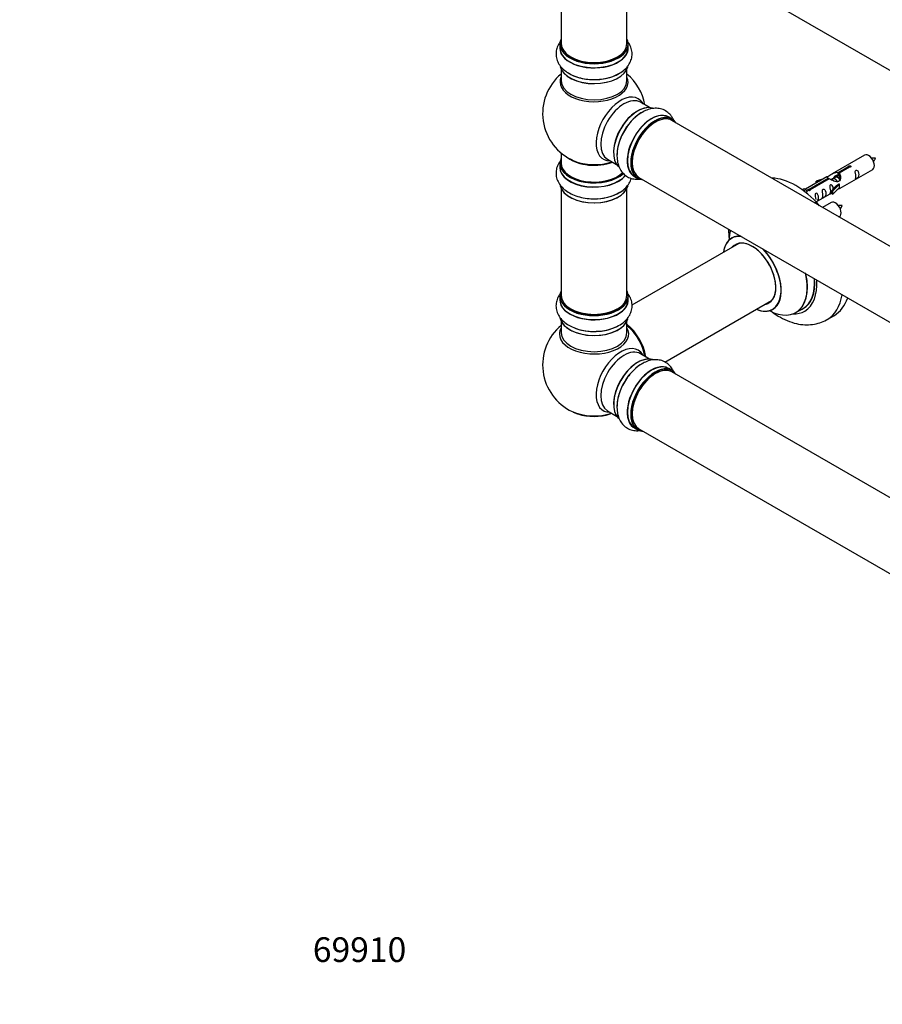
# Model space of a CAD drawing. Units: millimetres. Extents: x 0 to 1546, y 0 to 3351.
# Drawn here: x 0 to 419, y 0 to 479 of the extents above; entities that cross this region are included whole.
import ezdxf
from ezdxf import colors
from ezdxf.entities.mleader import LeaderData, LeaderLine
from ezdxf.math import Vec2, Vec3

# ---------------------------------------------------------------- set-up
doc = ezdxf.new("R2010")
doc.units = ezdxf.units.MM
doc.layers.add('DV7_Défaut', color=7, linetype='Continuous')
doc.layers.add('Défaut', color=7, linetype='Continuous')

# ---------------------------------------------------------------- blocks, each defined once
blk = doc.blocks.new('_DOT')
at = {"color": 0}
blk.add_line((0, 0), (-1, 0), dxfattribs=at)
at = {"color": 0, "const_width": 0.333}
blk.add_lwpolyline([(-0.1665, 0, 1), (0.1665, 0, 1)], format="xyb", close=True, dxfattribs=at)
blk = doc.blocks.new('SE6')
at = {"layer": 'DV7_Défaut', "color": 7, "linetype": 'Continuous'}
for p, q in [((301.02, 524.52), (628.15, 335.64)), ((263.18, 519.14), (263.18, 467.17)), ((295.18, 467.17), (295.18, 519.14)), ((262.53, 466.93), (262.53, 465.01)), ((295.83, 465.01), (295.83, 466.93)), ((263.18, 454.64), (263.18, 449.05)), ((295.18, 449.05), (295.18, 454.64)), ((306.16, 436.02), (301.72, 438.59)), ((317.13, 430.44), (315.47, 431.4)), ((644.15, 240.88), (317.02, 429.75)), ((263.18, 413.92), (263.18, 409.04)), ((410.61, 412.91), (394.88, 403.83)), ((262.53, 408.96), (262.53, 407.04)), ((285.72, 410.87), (290.16, 408.31)), ((397.75, 404.42), (402.82, 407.35)), ((403.34, 407.05), (398.26, 404.12)), ((402.82, 406.75), (402.82, 407.35)), ((298.82, 402.56), (300.48, 401.6)), ((392.37, 402.38), (381.88, 396.33)), ((397.68, 402.79), (396.94, 402.37)), ((397.75, 403.1), (397.75, 404.42)), ((397.75, 403.1), (398.26, 403.4)), ((398.26, 403.13), (398.21, 403.1)), ((398.26, 402.81), (398.26, 404.12)), ((398.88, 396.9), (414.61, 405.98)), ((301.02, 402.04), (628.15, 213.17)), ((383.69, 396.31), (393.01, 401.68)), ((393.53, 401.39), (384.21, 396.01)), ((390.65, 401.39), (387.14, 400.24)), ((387.14, 400.24), (387.43, 399.93)), ((387.14, 399.36), (387.14, 400.24)), ((387.43, 399.93), (389.04, 400.46)), ((387.43, 399.53), (387.43, 399.93)), ((393.01, 401.09), (393.01, 401.68)), ((395.14, 401.32), (394.42, 400.91)), ((397.08, 398.14), (394.71, 395.73)), ((395.24, 395.56), (398.46, 398.83)), ((396.41, 402.06), (395.32, 401.43)), ((397.08, 398.14), (398.37, 398.89)), ((398.46, 398.83), (398.37, 398.89)), ((398.46, 398.02), (398.46, 398.83)), ((398.46, 397.2), (398.46, 398.02)), ((263.18, 396.66), (263.18, 344.7)), ((295.18, 344.7), (295.18, 396.66)), ((380.36, 396.04), (381.37, 396.62)), ((380.99, 395.59), (382.08, 396.22)), ((381.37, 396.62), (382.08, 396.22)), ((382.08, 396.22), (382.82, 395.08)), ((382.82, 395.08), (382.15, 394.7)), ((383.69, 395.61), (383.69, 396.31)), ((384.21, 395.92), (384.21, 396.01)), ((387.14, 390.13), (394.71, 394.5)), ((394.71, 395.73), (395.24, 395.56)), ((394.71, 394.09), (394.71, 395.73)), ((394.71, 394.09), (395.24, 393.93)), ((395.24, 393.93), (398.46, 397.2)), ((395.24, 393.93), (395.24, 395.56)), ((394.44, 389.91), (390.23, 387.48)), ((398.23, 382.86), (398.44, 382.98)), ((349.49, 369.93), (297.57, 339.95)), ((262.53, 344.46), (262.53, 342.54)), ((295.83, 342.54), (295.83, 344.46)), ((313.57, 312.24), (365.49, 342.22)), ((377.33, 336.35), (380.75, 338.32)), ((263.18, 332.16), (263.18, 326.57)), ((295.18, 326.57), (295.18, 332.16)), ((392.43, 332.94), (395.97, 334.98)), ((306.16, 313.75), (301.72, 316.32)), ((317.13, 308.17), (315.47, 309.13)), ((644.15, 118.61), (317.02, 307.48)), ((285.72, 288.6), (290.16, 286.04)), ((298.82, 280.29), (300.48, 279.33)), ((301.02, 279.77), (628.15, 90.9))]:
    blk.add_line(p, q, dxfattribs=at)
for centre, radius, start, end in [((279.18, 433.13), 25, 129.7918, 246.7163), ((279.18, 433.13), 25, 9.7918, 50.2082), ((415.36, 402.33), 9.1, 85.9541, 97.9784), ((409.88, 414.14), 6.71, 319.3685, 335.9213), ((399.19, 379.33), 9.1, 85.9541, 97.9784), ((393.71, 391.14), 6.71, 319.3685, 335.9213), ((279.18, 310.86), 25, 129.7918, 244.775), ((278.73, 351.97), 24.79, 241.6841, 273.5837), ((279.18, 310.86), 25, 9.9451, 49.2657), ((279.18, 310.82), 25, 251.7614, 288.2386)]:
    blk.add_arc(centre, radius, start, end, dxfattribs=at)
for centre, major_axis, start_param, end_param in [((279.18, 467.01), (16.55, 0), 2.883065, 6.283185), ((279.18, 467.01), (16.55, 0), 0, 0.258528), ((279.18, 464.95), (-16.69, 0), 6.211671, 6.283185), ((279.18, 464.95), (-16.69, 0), 0, 3.213107), ((279.18, 466.93), (-16.65, 0), 0, 3.141593), ((279.18, 465.01), (16.65, 0), 3.141593, 6.283185), ((279.18, 467.17), (16, 0), 3.141593, 6.283185), ((279.18, 467.01), (-15.8, 0), 0.316883, 0.719255), ((279.18, 467.01), (-15.8, 0), 0.779097, 2.362497), ((279.18, 457.29), (16.65, 0), 3.273699, 6.152595), ((279.18, 457.21), (-16.55, 0), 0.150682, 3.011933), ((279.18, 448.44), (-16.54, 0), 6.027891, 6.283185), ((279.18, 448.44), (-16.54, 0), 0, 3.396887), ((279.18, 459.21), (-16.65, 0), 0.725427, 2.349697), ((279.18, 449.05), (16, 0), 3.141593, 6.283185), ((292.16, 425.63), (8.48, 14.69), 0, 3.480381), ((293.72, 424.73), (-8, -13.86), 3.141593, 6.283185), ((300.46, 420.84), (-8.33, -14.42), 3.273699, 6.152595), ((300.39, 420.88), (8.28, 14.33), 0.150682, 3.011933), ((292.16, 425.63), (8.48, 14.69), 5.944397, 6.283185), ((302.12, 419.88), (8.33, 14.42), 0.725427, 2.345322), ((307.14, 416.98), (-8.33, -14.42), 3.141593, 6.283185), ((307.09, 417.01), (8.35, 14.46), 0, 3.213107), ((300.03, 421.08), (8, 13.86), 0.877415, 1.165546), ((308.87, 415.98), (-8.28, -14.33), 2.883065, 6.283185), ((308.8, 416.02), (8.33, 14.42), 0, 3.141593), ((309.02, 415.9), (-8, -13.86), 3.141593, 6.283185), ((307.09, 417.01), (8.35, 14.46), 6.211671, 6.283185), ((300.03, 421.08), (8, 13.86), 1.165546, 2.264178), ((308.87, 415.98), (7.9, 13.68), 0.779089, 2.362504), ((412.61, 409.45), (2, -3.46), 0, 3.141593), ((279.18, 409.04), (16.55, 0), 2.883065, 5.744852), ((279.18, 406.97), (-16.69, 0), 6.211671, 6.283185), ((279.18, 406.97), (-16.69, 0), 0, 2.717185), ((279.18, 408.96), (-16.65, 0), 0, 2.604891), ((279.18, 407.04), (16.65, 0), 3.141593, 5.857371), ((279.18, 409.04), (-16, 0), 0, 2.621035), ((279.18, 417.2), (-16, 0), 0.649818, 2.159464), ((279.18, 417.82), (16.54, 0), 4.071867, 5.261099), ((279.18, 399.32), (16.65, 0), 3.277169, 6.14957), ((279.18, 399.24), (-16.55, 0), 0.142869, 3.029801), ((308.87, 415.98), (-8.28, -14.33), 0, 0.258528), ((377.22, 367.46), (18.75, -32.48), 1.903788, 2.808601), ((279.18, 401.24), (-16.65, 0), 1.54906, 2.41512), ((279.18, 401.31), (16.69, 0), 4.816262, 5.497787), ((396.44, 386.45), (2, -3.46), 0, 3.141593), ((356.07, 355.25), (10, -17.32), 2.763149, 3.785071), ((363.76, 359.69), (-13.47, 23.33), 0.503325, 0.751173), ((356, 355.21), (-9.95, 17.23), 5.883944, 6.283185), ((356, 355.21), (-9.95, 17.23), 0, 0.636747), ((356, 355.21), (8.18, -14.16), 0, 3.348878), ((356.07, 355.25), (-8.12, 14.07), 0, 0.175637), ((356.07, 355.25), (-8.12, 14.07), 2.965955, 6.283185), ((358.12, 356.44), (8.13, -14.07), 3.268121, 3.31723), ((356, 355.21), (-9.95, 17.23), 2.504845, 5.116769), ((356.07, 355.25), (10, -17.32), 0, 1.950044), ((363.76, 359.69), (-13.47, 23.33), 2.390419, 4.223499), ((363.83, 359.73), (13.5, -23.38), 0, 1.063356), ((367.25, 361.7), (-13.5, 23.38), 3.141593, 4.022416), ((367.32, 361.74), (13.55, -23.47), 0, 0.876764), ((367.32, 361.74), (14.25, -24.68), 0, 0.872265), ((279.18, 344.54), (16.55, 0), 2.883065, 6.283185), ((279.18, 344.54), (16.55, 0), 0, 0.258528), ((373.68, 365.42), (18.75, -32.48), 0, 0.610443), ((279.18, 342.47), (-16.69, 0), 6.211671, 6.283185), ((279.18, 342.47), (-16.69, 0), 0, 3.213107), ((279.18, 344.46), (-16.65, 0), 0, 3.141593), ((279.18, 342.54), (16.65, 0), 3.141593, 6.283185), ((279.18, 344.7), (16, 0), 3.141593, 6.283185), ((356, 355.21), (8.18, -14.16), 6.0759, 6.283185), ((358.12, 356.44), (8.13, -14.07), -0.175637, -0.126529), ((377.22, 367.46), (18.75, -32.48), 0, 0.472941), ((279.18, 344.54), (-15.8, 0), 0.779089, 2.356194), ((356.07, 355.25), (10, -17.32), 5.639707, 6.283185), ((367.32, 361.74), (14.25, -24.68), 5.938532, 6.283185), ((367.32, 361.74), (13.55, -23.47), 6.197252, 6.283185), ((279.18, 334.82), (16.65, 0), 3.228998, 6.130911), ((279.18, 334.74), (-16.55, 0), 0.138748, 3.034109), ((293.18, 318.94), (8, -13.86), 0.967656, 2.178548), ((293.11, 318.9), (-7.95, 13.77), 4.116808, 5.312616), ((373.68, 365.42), (18.75, -32.48), 6.27291, 6.283185), ((279.18, 325.93), (-16.85, 0), 5.963735, 6.283185), ((279.18, 325.93), (-16.85, 0), 0, 3.461043), ((279.18, 326.57), (16, 0), 3.141593, 6.283185), ((279.18, 336.74), (-16.65, 0), 0.97635, 2.283735), ((279.18, 336.8), (16.69, 0), 4.778382, 4.874431), ((293.11, 318.9), (7.75, -13.42), 0.980176, 2.166188), ((295.09, 320.04), (6.13, -10.61), -4.017304, -3.973635), ((292.16, 303.36), (8.48, 14.69), 0, 3.480381), ((293.72, 302.46), (-8, -13.86), 3.141593, 6.283185), ((292.16, 303.36), (8.48, 14.69), 5.944397, 6.283185), ((300.46, 298.57), (-8.32, -14.42), 3.273699, 6.152595), ((300.39, 298.61), (8.28, 14.33), 0.150682, 3.011933), ((300.03, 298.81), (8, 13.86), 0.877415, 2.280392), ((302.12, 297.61), (8.33, 14.42), 0.725427, 2.349697), ((307.14, 294.71), (-8.33, -14.42), 3.141593, 6.283185), ((295.09, 320.04), (6.13, -10.61), 0.832043, 0.875712), ((307.09, 294.74), (8.35, 14.46), 0, 3.213107), ((308.87, 293.71), (-8.28, -14.33), 2.883065, 6.283185), ((308.8, 293.75), (8.33, 14.42), 0, 3.141593), ((309.02, 293.63), (-8, -13.86), 3.141593, 6.283185), ((308.87, 293.71), (7.9, 13.68), 0.779089, 2.362504), ((307.09, 294.74), (8.35, 14.46), 6.211671, 6.283185), ((279.18, 295.78), (16.85, 0), 4.027989, 5.24827), ((279.18, 294.99), (-15.78, 0), 0.877216, 2.152056), ((308.87, 293.71), (-8.28, -14.33), 0, 0.258528)]:
    blk.add_ellipse(centre, major_axis=major_axis, ratio=0.57735, start_param=start_param, end_param=end_param, dxfattribs=at)
for points, knots in [([(263.15, 468.5), (263.1, 468.43), (262.46, 467.67), (261.46, 466.1), (260.66, 463.54), (260.63, 460.85), (261.4, 458.26), (262.82, 455.96), (264.78, 453.99), (266.29, 453.07), (267.14, 452.57)], [0, 0, 0, 0, 0.012976, 0.155826, 0.292627, 0.439298, 0.580437, 0.721058, 0.867799, 1, 1, 1, 1]), ([(267.14, 452.57), (267.29, 452.47), (268.27, 451.81), (270.74, 450.88), (274.27, 449.97), (278.08, 449.58), (281.92, 449.69), (285.67, 450.3), (289.18, 451.42), (292.21, 453), (294.63, 454.95), (296.37, 457.15), (297.44, 459.58), (297.8, 462.19), (297.4, 464.79), (296.59, 466.53), (296.04, 467.38), (295.97, 467.49)], [0, 0, 0, 0, 0.011486, 0.090595, 0.170492, 0.250112, 0.32964, 0.40954, 0.490279, 0.572466, 0.647723, 0.718949, 0.78649, 0.85236, 0.921852, 0.989967, 1, 1, 1, 1]), ([(317.8, 430.04), (317.53, 430.63), (316.78, 431.96), (315.13, 433.75), (312.82, 435.12), (310.18, 435.75), (307.48, 435.66), (304.8, 434.96), (303.24, 434.11), (302.38, 433.62)], [0, 0, 0, 0, 0.109454, 0.253769, 0.408497, 0.55739, 0.705735, 0.860537, 1, 1, 1, 1]), ([(302.38, 433.62), (302.22, 433.55), (301.16, 433.02), (299.12, 431.35), (296.57, 428.75), (294.32, 425.64), (292.5, 422.26), (291.16, 418.71), (290.37, 415.11), (290.22, 411.7), (290.7, 408.63), (291.74, 406.02), (293.31, 403.88), (295.38, 402.26), (297.84, 401.3), (300.01, 401.11), (301.28, 401.23), (301.67, 401.28)], [0, 0, 0, 0, 0.011261, 0.088817, 0.167146, 0.245204, 0.323171, 0.401503, 0.480658, 0.561231, 0.635012, 0.70484, 0.771056, 0.835633, 0.903761, 0.970539, 1, 1, 1, 1]), ([(262.44, 409.6), (262.16, 409.19), (261.47, 408.03), (260.71, 405.87), (260.59, 403.18), (261.28, 400.56), (262.64, 398.22), (264.62, 396.16), (267.19, 394.41), (270.33, 393.02), (273.86, 392.08), (277.53, 391.62), (279.72, 391.7), (280.91, 391.75)], [0, 0, 0, 0, 0.049418, 0.136676, 0.230536, 0.320424, 0.409595, 0.502277, 0.600671, 0.703633, 0.807953, 0.911938, 1, 1, 1, 1]), ([(402.82, 407.35), (402.81, 407.38), (402.81, 407.42), (402.83, 407.45), (402.84, 407.49), (402.87, 407.52), (402.9, 407.55), (402.94, 407.58), (402.98, 407.61), (403.03, 407.64), (403.08, 407.66), (403.14, 407.68), (403.21, 407.7), (403.27, 407.72), (403.33, 407.73), (403.4, 407.73), (403.47, 407.74), (403.54, 407.74), (403.6, 407.73), (403.66, 407.72), (403.73, 407.7), (403.78, 407.68), (403.83, 407.66), (403.88, 407.63), (403.92, 407.6), (403.95, 407.56), (403.98, 407.52), (404, 407.48), (404.01, 407.44), (404.02, 407.4), (404.01, 407.35), (404.01, 407.31), (403.99, 407.27), (403.96, 407.23), (403.93, 407.19), (403.89, 407.16), (403.85, 407.13), (403.8, 407.1), (403.75, 407.08), (403.69, 407.07), (403.63, 407.05), (403.56, 407.04), (403.5, 407.04), (403.44, 407.04), (403.39, 407.04), (403.34, 407.05)], [0, 0, 0, 0, 0.067993, 0.067993, 0.067993, 0.136008, 0.136008, 0.136008, 0.203632, 0.203632, 0.203632, 0.270658, 0.270658, 0.270658, 0.337909, 0.337909, 0.337909, 0.405856, 0.405856, 0.405856, 0.47389, 0.47389, 0.47389, 0.541272, 0.541272, 0.541272, 0.608283, 0.608283, 0.608283, 0.675761, 0.675761, 0.675761, 0.743837, 0.743837, 0.743837, 0.811709, 0.811709, 0.811709, 0.878878, 0.878878, 0.878878, 0.945948, 0.945948, 0.945948, 1, 1, 1, 1]), ([(393.01, 401.68), (392.45, 402.02), (392.23, 402.2), (392.3, 402.36), (392.38, 402.39), (392.7, 402.51), (392.94, 402.61), (393.57, 402.97), (393.94, 403.23), (394.68, 403.72), (395.05, 403.95), (396.22, 404.5), (397.05, 404.68), (397.75, 404.42)], [0, 0, 0, 0, 0.25, 0.25, 0.375, 0.375, 0.5, 0.5, 0.625, 0.625, 0.75, 0.75, 1, 1, 1, 1]), ([(398.26, 404.12), (398.82, 403.65), (399.05, 402.85), (398.98, 401.67), (398.89, 401.27), (398.57, 400.55), (398.33, 400.21), (397.7, 399.85), (397.34, 399.84), (396.59, 399.96), (396.22, 400.09), (395.05, 400.56), (394.22, 401), (393.53, 401.39)], [0, 0, 0, 0, 0.25, 0.25, 0.375, 0.375, 0.5, 0.5, 0.625, 0.625, 0.75, 0.75, 1, 1, 1, 1]), ([(395.61, 401.61), (395.62, 402.09), (395.94, 402.54), (396.77, 403.11), (397.28, 403.24), (397.75, 403.1)], [0, 0, 0, 0, 0.497689, 0.497689, 1, 1, 1, 1]), ([(406.4, 402.6), (406.4, 402.14), (406.31, 401.73), (406.15, 401.3), (406.1, 401.19), (406.12, 401.1), (406.2, 401.14), (406.61, 401.38), (406.88, 401.54), (407.28, 401.87), (407.43, 402.04), (407.75, 402.57), (407.82, 402.96), (407.82, 403.88), (407.75, 404.39), (407.42, 405.09), (407.27, 405.32), (406.87, 405.63), (406.6, 405.69), (406.2, 405.46), (406.12, 405.19), (406.11, 404.64), (406.16, 404.35), (406.31, 403.55), (406.4, 403.06), (406.4, 402.6)], [0, 0, 0, 0, 0.125, 0.125, 0.1875, 0.1875, 0.25, 0.25, 0.3125, 0.3125, 0.375, 0.375, 0.5, 0.5, 0.625, 0.625, 0.6875, 0.6875, 0.75, 0.75, 0.8125, 0.8125, 0.875, 0.875, 1, 1, 1, 1]), ([(291.15, 394.59), (291.42, 394.72), (292.68, 395.32), (294.54, 396.9), (296.36, 399.16), (297.09, 400.81), (297.32, 401.64), (297.32, 401.64)], [0, 0, 0, 0, 0.079127, 0.425357, 0.720294, 0.99999, 1, 1, 1, 1]), ([(395.45, 396.44), (395.44, 396.86), (395.36, 397.3), (395.06, 397.95), (394.91, 398.18), (394.51, 398.49), (394.24, 398.56), (393.84, 398.32), (393.76, 398.05), (393.74, 397.5), (393.79, 397.22), (393.94, 396.41), (394.04, 395.92), (394.04, 395.46)], [0, 0, 0, 0, 0.228021, 0.228021, 0.356684, 0.356684, 0.485347, 0.485347, 0.61401, 0.61401, 0.742674, 0.742674, 1, 1, 1, 1]), ([(384.21, 396.01), (384.22, 395.97), (384.22, 395.92), (384.2, 395.88), (384.19, 395.84), (384.16, 395.8), (384.13, 395.76), (384.09, 395.73), (384.05, 395.7), (384, 395.67), (383.95, 395.65), (383.89, 395.63), (383.82, 395.62), (383.76, 395.61), (383.69, 395.61), (383.63, 395.61), (383.56, 395.61), (383.49, 395.62), (383.43, 395.64), (383.36, 395.65), (383.3, 395.68), (383.25, 395.7), (383.2, 395.73), (383.15, 395.75), (383.11, 395.78), (383.08, 395.81), (383.05, 395.85), (383.03, 395.88), (383.02, 395.92), (383.01, 395.95), (383.02, 395.98), (383.02, 396.02), (383.04, 396.05), (383.07, 396.09), (383.1, 396.12), (383.14, 396.15), (383.18, 396.18), (383.23, 396.21), (383.28, 396.23), (383.34, 396.25), (383.4, 396.27), (383.47, 396.29), (383.53, 396.3), (383.59, 396.3), (383.64, 396.31), (383.69, 396.31)], [0, 0, 0, 0, 0.067993, 0.067993, 0.067993, 0.136008, 0.136008, 0.136008, 0.203632, 0.203632, 0.203632, 0.270658, 0.270658, 0.270658, 0.337909, 0.337909, 0.337909, 0.405856, 0.405856, 0.405856, 0.47389, 0.47389, 0.47389, 0.541272, 0.541272, 0.541272, 0.608283, 0.608283, 0.608283, 0.675761, 0.675761, 0.675761, 0.743837, 0.743837, 0.743837, 0.811709, 0.811709, 0.811709, 0.878878, 0.878878, 0.878878, 0.945948, 0.945948, 0.945948, 1, 1, 1, 1]), ([(386.6, 389.89), (386.6, 389.89), (386.6, 389.89), (386.61, 389.84), (386.7, 389.88), (387.1, 390.11), (387.37, 390.28), (387.77, 390.61), (387.92, 390.77), (388.24, 391.3), (388.31, 391.7), (388.31, 392.62), (388.24, 393.13), (387.92, 393.83), (387.77, 394.06), (387.36, 394.36), (387.1, 394.43), (386.7, 394.2), (386.61, 393.92), (386.6, 393.37), (386.65, 393.09), (386.8, 392.29), (386.9, 391.8), (386.9, 391.34)], [0, 0, 0, 0, 0.005266, 0.005266, 0.081784, 0.081784, 0.158302, 0.158302, 0.23482, 0.23482, 0.387856, 0.387856, 0.540892, 0.540892, 0.61741, 0.61741, 0.693928, 0.693928, 0.770446, 0.770446, 0.846964, 0.846964, 1, 1, 1, 1]), ([(390.45, 393.39), (390.45, 392.93), (390.35, 392.52), (390.2, 392.09), (390.15, 391.98), (390.17, 391.89), (390.25, 391.93), (390.66, 392.17), (390.93, 392.33), (391.33, 392.66), (391.48, 392.83), (391.8, 393.36), (391.87, 393.76), (391.87, 394.67), (391.8, 395.18), (391.47, 395.88), (391.32, 396.11), (390.92, 396.42), (390.65, 396.48), (390.25, 396.25), (390.17, 395.98), (390.15, 395.43), (390.2, 395.15), (390.35, 394.34), (390.45, 393.85), (390.45, 393.39)], [0, 0, 0, 0, 0.125, 0.125, 0.1875, 0.1875, 0.25, 0.25, 0.3125, 0.3125, 0.375, 0.375, 0.5, 0.5, 0.625, 0.625, 0.6875, 0.6875, 0.75, 0.75, 0.8125, 0.8125, 0.875, 0.875, 1, 1, 1, 1]), ([(394.04, 395.46), (394.04, 395), (393.94, 394.59), (393.79, 394.16), (393.74, 394.05), (393.76, 393.97), (393.84, 394), (394.24, 394.24), (394.51, 394.4), (394.72, 394.57), (394.72, 394.57), (394.72, 394.57)], [0, 0, 0, 0, 0.399473, 0.399473, 0.599209, 0.599209, 0.798945, 0.798945, 0.998682, 0.998682, 1, 1, 1, 1]), ([(397.39, 396.12), (397.62, 396.27), (397.83, 396.41), (398.34, 396.7), (398.57, 396.79), (398.81, 396.88), (398.88, 396.9), (398.92, 396.93)], [0, 0, 0, 0, 0.288845, 0.288845, 0.75815, 0.75815, 1, 1, 1, 1]), ([(344.53, 376.9), (344.53, 375.89), (344.6, 374.33), (344.77, 372.75), (344.84, 372.2)], [0, 0, 0, 0, 0.655571, 1, 1, 1, 1]), ([(346.31, 372.75), (346.31, 372.75), (346.28, 372.72), (346.16, 372.65), (346.05, 372.57)], [0, 0, 0, 0, 0.29026, 1, 1, 1, 1]), ([(262.8, 345.58), (262.53, 345.23), (261.78, 344.15), (260.91, 342.17), (260.55, 339.56), (260.95, 336.96), (262.09, 334.51), (263.83, 332.37), (265.64, 330.95), (266.7, 330.31), (266.97, 330.15)], [0, 0, 0, 0, 0.071613, 0.215783, 0.356385, 0.504718, 0.650111, 0.79895, 0.956424, 1, 1, 1, 1]), ([(280.28, 327.23), (281.39, 327.28), (283.53, 327.4), (287.03, 328.2), (290.39, 329.49), (293.24, 331.25), (295.42, 333.34), (296.89, 335.65), (297.69, 338.21), (297.72, 340.9), (297.02, 343.28), (296.23, 344.64), (295.84, 345.19)], [0, 0, 0, 0, 0.0894327, 0.2023771, 0.3168397, 0.4335641, 0.5375252, 0.6355276, 0.7293792, 0.8300024, 0.9268307, 1, 1, 1, 1]), ([(364.7, 337.38), (365.99, 336.38), (368.72, 334.5), (373.03, 332.31), (377.37, 330.91), (381.53, 330.32), (385.34, 330.46), (389.01, 331.25), (390.99, 332.24), (392.13, 332.82)], [0, 0, 0, 0, 0.151179, 0.312862, 0.474779, 0.614109, 0.74783, 0.877552, 1, 1, 1, 1]), ([(366.06, 337.91), (366.21, 337.97), (366.33, 338.04), (366.35, 338.05), (366.35, 338.05)], [0, 0, 0, 0, 0.821315, 1, 1, 1, 1]), ([(302.38, 311.35), (302.22, 311.28), (301.16, 310.75), (299.12, 309.08), (296.57, 306.48), (294.32, 303.37), (292.5, 299.99), (291.16, 296.44), (290.37, 292.84), (290.22, 289.43), (290.7, 286.36), (291.74, 283.75), (293.31, 281.61), (295.38, 279.99), (297.84, 279.03), (300.01, 278.84), (301.28, 278.96), (301.67, 279.01)], [0, 0, 0, 0, 0.011261, 0.088817, 0.167146, 0.245204, 0.323171, 0.401503, 0.480658, 0.561231, 0.635012, 0.70484, 0.771056, 0.835633, 0.903761, 0.970539, 1, 1, 1, 1]), ([(317.8, 307.77), (317.53, 308.36), (316.78, 309.69), (315.13, 311.48), (312.82, 312.85), (310.18, 313.48), (307.48, 313.39), (304.8, 312.69), (303.24, 311.84), (302.38, 311.35)], [0, 0, 0, 0, 0.109454, 0.253769, 0.408497, 0.55739, 0.705735, 0.860537, 1, 1, 1, 1])]:
    blk.add_open_spline(points, degree=3, knots=knots, dxfattribs=at)
for points, weights, knots in [([(396.34, 402.37), (396.84, 402.66), (397.51, 402.37), (398.32, 402.01), (398.84, 401.15)], [0.949759526419, 0.899519052838, 1, 0.880519874447, 0.974147320112], [0, 0, 0, 0.456812, 0.456812, 1, 1, 1]), ([(398.72, 400.8), (398.7, 400.85), (398.67, 400.9), (398.22, 401.73), (397.42, 402.07), (396.85, 402.31), (396.41, 402.06)], [0.984195210214, 0.991566761895, 1, 0.866025403784, 1, 0.900016475517, 0.949265797415], [0, 0, 0, 0.034792, 0.034792, 0.587512, 0.587512, 1, 1, 1]), ([(394.41, 401.04), (394.68, 401.02), (394.96, 400.9), (395.34, 400.73), (395.69, 400.41)], [0.939867540545, 0.954441353747, 1, 0.940288210206, 0.933802896791], [0, 0, 0, 0.432777, 0.432777, 1, 1, 1]), ([(397.54, 399.88), (397.48, 400.02), (397.4, 400.16), (396.95, 400.99), (396.15, 401.33), (395.57, 401.58), (395.14, 401.32)], [0.958246384506, 0.974126400578, 1, 0.866025403784, 1, 0.900016475517, 0.949265797415], [0, 0, 0, 0.099578, 0.099578, 0.615199, 0.615199, 1, 1, 1])]:
    blk.add_rational_spline(points, weights, degree=2, knots=knots, dxfattribs=at)
blk.add_rational_spline([(398.47, 402.88), (398.02, 402.99), (397.68, 402.79)], [0.965057556793, 0.910191043589, 0.949265797415], degree=2, dxfattribs=at)
blk.add_open_spline([(398.26, 402.81), (398.6, 402.49), (398.8, 402.01), (398.9, 401.49)], degree=3, dxfattribs=at)

msp = doc.modelspace()

# ---------------------------------------------------------------- block references
at = {"layer": 'Défaut'}
msp.add_blockref('SE6', (0, 0), dxfattribs=at)

# ---------------------------------------------------------------- leaders
at = {"layer": 'Défaut', "color": 7, "linetype": 'Continuous'}
ml = msp.add_multileader_mtext('Standard', dxfattribs=at)
ml.set_content('{\\pxsm0.9;\\fSolid Edge ISO|b1||i0||c0|p34;\\W1.;18/03/2019\\P}', color=256)
ml.set_leader_properties()
ml.set_arrow_properties(name='DOT')
ml.build(insert=Vec2(0, 0))
ml.multileader.update_dxf_attribs({"leader_type": 0, "dogleg_length": 0, "arrow_head_size": 12})
ctx = ml.context
ctx.base_point, ctx.char_height, ctx.arrow_head_size, ctx.landing_gap_size = Vec3(1243.36, 3344.19), 12, 12, 4.2
notes = []
notes.append((ctx, [(0, (0, 0, 0), (0, 0), (1, 0), 1, [])]))
ctx.mtext.insert = Vec3(1245.36, 3350.31)
ml = msp.add_multileader_mtext('Standard', dxfattribs=at)
ml.set_content('{\\pxsm0.9;\\fArial|b1||i0||c0|p34;\\W1.;TWT8E\\P}', color=256)
ml.set_leader_properties()
ml.set_arrow_properties(name='DOT')
ml.build(insert=Vec2(0, 0))
ml.multileader.update_dxf_attribs({"leader_type": 0, "dogleg_length": 0, "arrow_head_size": 12})
ctx = ml.context
ctx.base_point, ctx.char_height, ctx.arrow_head_size, ctx.landing_gap_size = Vec3(524.23, 3344.01), 12, 12, 4.2
notes.append((ctx, [(0, (0, 0, 0), (0, 0), (1, 0), 1, [])]))
ctx.mtext.insert = Vec3(526.23, 3350.13)
ml = msp.add_multileader_mtext('Standard', dxfattribs=at)
ml.set_content('{\\pxsm0.9;\\fArial|b1||i0||c0|p34;\\W1.;69910\\P}', color=256)
ml.set_leader_properties()
ml.set_arrow_properties(name='DOT')
ml.build(insert=Vec2(0, 0))
ml.multileader.update_dxf_attribs({"leader_type": 0, "dogleg_length": 0, "arrow_head_size": 12})
ctx = ml.context
ctx.base_point, ctx.char_height, ctx.arrow_head_size, ctx.landing_gap_size = Vec3(140.48, 26.47), 12, 12, 4.2
notes.append((ctx, [(0, (0, 0, 0), (0, 0), (1, 0), 1, [])]))
ctx.mtext.insert = Vec3(142.48, 32.58)
for ctx, leaders in notes:
    for number, flags, end, landing, length, lines in leaders:
        leader = LeaderData()
        leader.index, (leader.has_last_leader_line, leader.has_dogleg_vector, leader.attachment_direction) = number, flags
        leader.last_leader_point, leader.dogleg_vector, leader.dogleg_length = Vec3(end), Vec3(landing), length
        for number, points, colour, breaks in lines:
            line = LeaderLine()
            line.index, line.vertices, line.color, line.breaks = number, Vec3.list(points), colors.encode_raw_color(colour), breaks
            leader.lines.append(line)
        ctx.leaders.append(leader)

doc.saveas('drawing.dxf')
